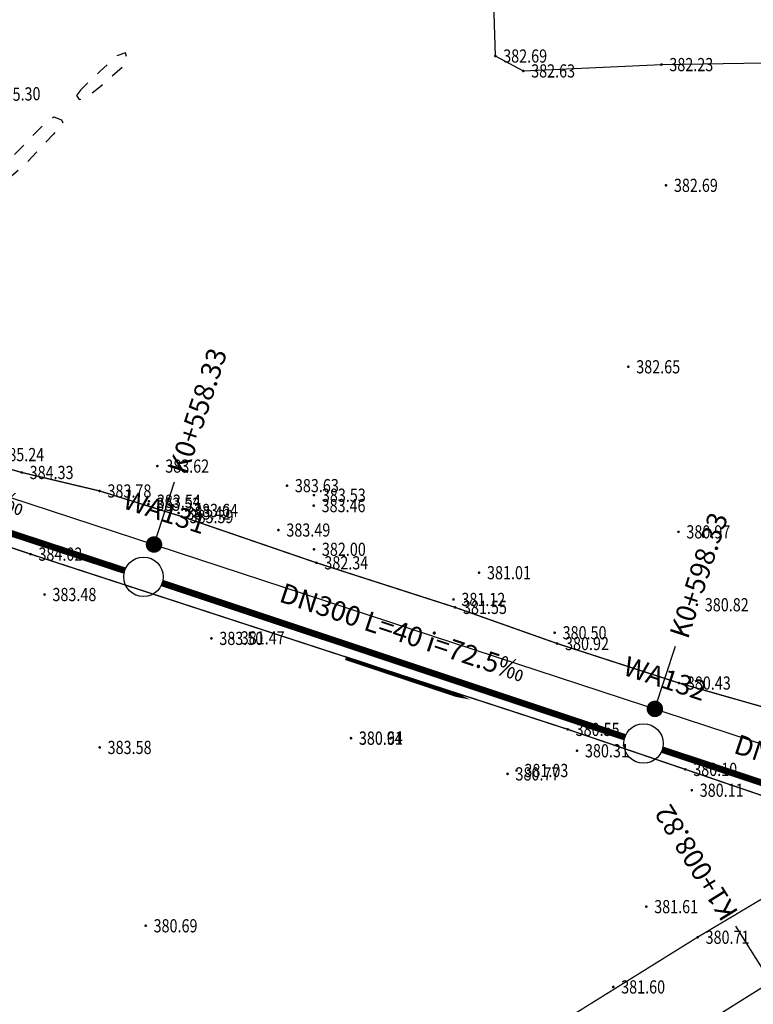
# Model space of a CAD drawing. Units: metres. Extents: x 622221 to 630755, y 3139684 to 3142549.
# Drawn here: x 623556 to 623612, y 3141424 to 3141499 of the extents above; entities that cross this region are included whole.
import ezdxf
from ezdxf.enums import TextEntityAlignment as Align

# ---------------------------------------------------------------- set-up
doc = ezdxf.new("R2010")
doc.units = ezdxf.units.M
doc.linetypes.add('X6', pattern=[2, 1, -1])
doc.layers.get('0').update_dxf_attribs({"linetype": 'CONTINUOUS'})
for name, color, linetype in [('DLSS', 4, 'CONTINUOUS'), ('GCD', 20, 'CONTINUOUS'), ('桩号', 7, 'CONTINUOUS'), ('污水_检查井编号', 131, 'CONTINUOUS'), ('污水_管段参数', 141, 'CONTINUOUS'), ('污水_管段流向', 131, 'CONTINUOUS'), ('道路_中线', 1, 'CONTINUOUS')]:
    doc.layers.add(name, color=color, linetype=linetype)
doc.layers.add('污水_检查井', color=131, linetype='CONTINUOUS', lineweight=30)
doc.layers.add('污水_管段', color=201, linetype='CONTINUOUS', lineweight=50)
doc.styles.add('HZ', font='rs.shx', dxfattribs={"width": 0.8, "height": 1.5, "bigfont": 'hztxt.shx'})
doc.styles.add('宋体', font='txt', dxfattribs={"height": 1.5})

# ---------------------------------------------------------------- blocks, each defined once
blk = doc.blocks.new('GC200')
at = {"linetype": 'Continuous', "const_width": 0.2, "flags": 128}
blk.add_lwpolyline([(-0.1, 0, 1), (0.1, 0, 1)], format="xyb", close=True, dxfattribs=at)
blk = doc.blocks.new('wsp_jcj1')
at = {"color": 0, "linetype": 'ByBlock', "lineweight": -2}
blk.add_circle((0, 0), 0.5, dxfattribs=at)
blk = doc.blocks.new('wsp_lxjt')
at = {"color": 0, "linetype": 'ByBlock', "lineweight": -2}
blk.add_lwpolyline([(-3.5, 0, 0.3, 0.3, 0), (3.5, 0, 0.8, 0, 0), (6.5, 0, 0, 0, 0)], format="xyseb", dxfattribs=at)
blk = doc.blocks.new('rdstk_cp1')
at = {"color": 0, "linetype": 'ByBlock', "lineweight": -2, "const_width": 0.625}
blk.add_lwpolyline([(-0.3125, 0, 1), (0.3125, 0, 1)], format="xyb", close=True, dxfattribs=at)

msp = doc.modelspace()

# ---------------------------------------------------------------- linework, layer by layer
at = {"layer": 'DLSS', "linetype": 'Continuous', "elevation": -412.469, "flags": 128}
msp.add_lwpolyline([(623591.56597, 3141522.68113), (623592.4149, 3141496.36412), (623594.5359, 3141495.23212), (623605.0199, 3141495.71409), (623614.3769, 3141495.87306), (623629.5349, 3141495.43302), (623630.1479, 3141494.89502), (623630.8409, 3141493.53002), (623630.78788, 3141486.32302), (623631.41681, 3141462.69802), (623631.06478, 3141449.70402), (623627.92675, 3141441.46603)], dxfattribs=at)
at = {"layer": 'DLSS', "linetype": 'X6', "elevation": -412.469, "flags": 128}
for points in [[(623560.92902, 3141493.76319), (623560.62565, 3141493.36409), (623560.83674, 3141493.07191), (623561.21183, 3141493.11269), (623562.41094, 3141494.03542), (623564.51437, 3141495.87805), (623564.35487, 3141496.60995), (623563.64075, 3141496.34141), (623562.43146, 3141495.2006)], [(623554.6667, 3141487.34998), (623555.48834, 3141488.44243), (623558.25543, 3141491.25851), (623558.9136, 3141491.74399), (623559.50044, 3141491.51319), (623559.61942, 3141491.22593), (623558.85803, 3141490.40293), (623556.81274, 3141488.20789), (623555.52266, 3141487.0813), (623555.07601, 3141487.07004)]]:
    msp.add_lwpolyline(points, close=True, dxfattribs=at)
at = {"layer": 'DLSS', "linetype": 'Continuous', "const_width": 0.1, "flags": 128}
for points, elevation in [([(623491.02788, 3141488.2024), (623491.02788, 3141488.2024), (623495.27988, 3141487.31638), (623504.90987, 3141483.95736), (623510.83786, 3141481.95534), (623521.55485, 3141477.42031), (623532.27784, 3141473.46329), (623540.43183, 3141469.95626), (623549.32582, 3141466.78524), (623556.48182, 3141464.76522), (623562.38681, 3141463.3622), (623568.61481, 3141461.42219), (623578.8428, 3141457.91216), (623589.36379, 3141454.52913), (623597.10678, 3141451.78511), (623606.34977, 3141448.78909), (623613.45377, 3141446.76307), (623627.92675, 3141441.46603), (623638.46575, 3141438.367), (623643.70874, 3141437.50298), (623650.04974, 3141437.26397), (623655.88575, 3141438.36195), (623670.88076, 3141441.98191)], -412.469), ([(623344.75764, 3141397.83879), (623351.78866, 3141406.28677), (623359.12068, 3141415.06975), (623367.39434, 3141424.66608), (623370.11972, 3141427.97872), (623385.56475, 3141438.57068), (623404.74877, 3141445.62563), (623417.70478, 3141450.01959), (623427.82479, 3141453.17957), (623437.3218, 3141456.94254), (623446.86881, 3141462.30752), (623469.92892, 3141477.57399), (623469.92892, 3141477.57399), (623471.61385, 3141478.45045), (623479.74986, 3141480.08643), (623487.46786, 3141480.98341), (623497.41185, 3141478.53738), (623509.80384, 3141474.52435), (623539.67482, 3141464.32727), (623545.85681, 3141462.34125), (623557.1498, 3141458.57022), (623597.91277, 3141445.27311), (623606.83776, 3141442.23608), (623618.71675, 3141438.18005)], -47.82), ([(623404.69742, 3141296.27839), (623434.70642, 3141316.66955), (623456.47246, 3141331.37349), (623477.1965, 3141345.69343), (623483.77251, 3141349.94342), (623501.73254, 3141362.16537), (623517.54057, 3141372.72632), (623525.74558, 3141378.1983), (623539.13361, 3141386.78627), (623550.80763, 3141394.24324), (623572.14566, 3141407.12518), (623592.3987, 3141419.94212), (623607.77272, 3141429.50908), (623618.70174, 3141436.01605), (623618.71675, 3141438.18005)], -42.312)]:
    msp.add_lwpolyline(points, dxfattribs=dict(at, elevation=elevation))
at = {"layer": '桩号'}
for p, q in [((623566.5185, 3141459.29667), (623568.07722, 3141464.0475)), ((623604.52474, 3141446.82707), (623606.08346, 3141451.5779)), ((623613.31573, 3141426.10565), (623610.66511, 3141430.34525))]:
    msp.add_line(p, q, dxfattribs=at)
at = {"layer": '污水_管段', "const_width": 0.5}
for points in [[(623529.14313, 3141468.8788), (623564.29037, 3141457.31717)], [(623567.13832, 3141456.37424), (623602.24065, 3141444.67696)], [(623605.08708, 3141443.7294), (623633.27522, 3141434.35529)]]:
    msp.add_lwpolyline(points, dxfattribs=at)
at = {"layer": '道路_中线', "flags": 128}
for points in [[(623129.20498, 3141188.97403), (623161.70232, 3141204.31137), (623198.45649, 3141247.57287), (623245.96918, 3141298.09417), (623299.5468, 3141346.33491), (623339.95032, 3141397.35114), (623363.59043, 3141425.80182), (623380.54242, 3141440.33655), (623436.03673, 3141460.62361), (623471.30085, 3141481.51993), (623488.00652, 3141485.05594), (623637.34254, 3141436.05976)], [(622848.86193, 3141170.20836), (622882.92843, 3141173.92714), (622915.82247, 3141179.15132), (622925.22201, 3141131.0884), (622936.31942, 3141082.91916), (623019.19226, 3141007.49871), (623040.63067, 3141014.64904), (623066.85339, 3141036.41273), (623118.62691, 3141095.00424), (623138.35721, 3141114.75082), (623234.01852, 3141174.56358), (623404.51694, 3141289.73983), (623511.88179, 3141362.68865), (623631.93536, 3141437.74673), (623647.84698, 3141433.85409), (623671.53607, 3141438.95439)]]:
    msp.add_lwpolyline(points, dxfattribs=at)

# ---------------------------------------------------------------- block references
at = {"layer": 'GCD', "linetype": 'Continuous'}
ref = msp.add_blockref('GC200', (623592.41431, 3141496.36173, -29.777), dxfattribs=dict(at, xscale=0.5, yscale=0.5, zscale=0.5))
ref.add_attrib('height', '382.69', dxfattribs={"linetype": 'Continuous', "height": 1, "rotation": 359.9997142, "style": 'HZ', "width": 0.8}).set_placement((623593.01431, 3141496.36173, -29.777), align=Align.MIDDLE_LEFT)
ref = msp.add_blockref('GC200', (623594.53531, 3141495.22972, -29.836), dxfattribs=dict(at, xscale=0.5, yscale=0.5, zscale=0.5))
ref.add_attrib('height', '382.63', dxfattribs={"linetype": 'Continuous', "height": 1, "rotation": 359.9997142, "style": 'HZ', "width": 0.8}).set_placement((623595.13531, 3141495.22971, -29.836), align=Align.MIDDLE_LEFT)
ref = msp.add_blockref('GC200', (623605.01931, 3141495.71167, -30.241), dxfattribs=dict(at, xscale=0.5, yscale=0.5, zscale=0.5))
ref.add_attrib('height', '382.23', dxfattribs={"linetype": 'Continuous', "height": 1, "rotation": 359.9997142, "style": 'HZ', "width": 0.8}).set_placement((623605.61931, 3141495.71166, -30.241), align=Align.MIDDLE_LEFT)
ref = msp.add_blockref('GC200', (623553.9733, 3141493.41085, 385.295), dxfattribs=dict(at, xscale=0.5, yscale=0.5, zscale=0.5))
ref.add_attrib('height', '385.30', dxfattribs={"linetype": 'Continuous', "height": 1, "rotation": 1.4386646, "style": 'HZ', "width": 0.8}).set_placement((623554.57311, 3141493.42592, 385.295), align=Align.MIDDLE_LEFT)
ref = msp.add_blockref('GC200', (623605.36826, 3141486.54866, -29.775), dxfattribs=dict(at, xscale=0.5, yscale=0.5, zscale=0.5))
ref.add_attrib('height', '382.69', dxfattribs={"linetype": 'Continuous', "height": 1, "rotation": 359.9997142, "style": 'HZ', "width": 0.8}).set_placement((623605.96826, 3141486.54866, -29.775), align=Align.MIDDLE_LEFT)
ref = msp.add_blockref('GC200', (623602.50919, 3141472.78168, -29.822), dxfattribs=dict(at, xscale=0.5, yscale=0.5, zscale=0.5))
ref.add_attrib('height', '382.65', dxfattribs={"linetype": 'Continuous', "height": 1, "rotation": 359.9997142, "style": 'HZ', "width": 0.8}).set_placement((623603.10919, 3141472.78168, -29.822), align=Align.MIDDLE_LEFT)
ref = msp.add_blockref('GC200', (623554.25416, 3141466.11992, -27.225), dxfattribs=dict(at, xscale=0.5, yscale=0.5, zscale=0.5))
ref.add_attrib('height', '385.24', dxfattribs={"linetype": 'Continuous', "height": 1, "rotation": 359.9997142, "style": 'HZ', "width": 0.8}).set_placement((623554.85416, 3141466.11992, -27.225), align=Align.MIDDLE_LEFT)
ref = msp.add_blockref('GC200', (623566.76916, 3141465.24786, -28.848), dxfattribs=dict(at, xscale=0.5, yscale=0.5, zscale=0.5))
ref.add_attrib('height', '383.62', dxfattribs={"linetype": 'Continuous', "height": 1, "rotation": 359.9997142, "style": 'HZ', "width": 0.8}).set_placement((623567.36916, 3141465.24785, -28.848), align=Align.MIDDLE_LEFT)
ref = msp.add_blockref('GC200', (623556.48115, 3141464.76291, -28.14), dxfattribs=dict(at, xscale=0.5, yscale=0.5, zscale=0.5))
ref.add_attrib('height', '384.33', dxfattribs={"linetype": 'Continuous', "height": 1, "rotation": 359.9997142, "style": 'HZ', "width": 0.8}).set_placement((623557.08115, 3141464.7629, -28.14), align=Align.MIDDLE_LEFT)
ref = msp.add_blockref('GC200', (623576.60815, 3141463.76581, -28.841), dxfattribs=dict(at, xscale=0.5, yscale=0.5, zscale=0.5))
ref.add_attrib('height', '383.63', dxfattribs={"linetype": 'Continuous', "height": 1, "rotation": 359.9997142, "style": 'HZ', "width": 0.8}).set_placement((623577.20815, 3141463.7658, -28.841), align=Align.MIDDLE_LEFT)
ref = msp.add_blockref('GC200', (623562.38615, 3141463.35988, -28.691), dxfattribs=dict(at, xscale=0.5, yscale=0.5, zscale=0.5))
ref.add_attrib('height', '383.78', dxfattribs={"linetype": 'Continuous', "height": 1, "rotation": 359.9997142, "style": 'HZ', "width": 0.8}).set_placement((623562.98615, 3141463.35988, -28.691), align=Align.MIDDLE_LEFT)
ref = msp.add_blockref('GC200', (623578.65414, 3141463.0408, -28.936), dxfattribs=dict(at, xscale=0.5, yscale=0.5, zscale=0.5))
ref.add_attrib('height', '383.53', dxfattribs={"linetype": 'Continuous', "height": 1, "rotation": 359.9997142, "style": 'HZ', "width": 0.8}).set_placement((623579.25414, 3141463.04079, -28.936), align=Align.MIDDLE_LEFT)
ref = msp.add_blockref('GC200', (623566.08714, 3141462.35186, -28.938), dxfattribs=dict(at, xscale=0.5, yscale=0.5, zscale=0.5))
ref.add_attrib('height', '383.53', dxfattribs={"linetype": 'Continuous', "height": 1, "rotation": 359.9997142, "style": 'HZ', "width": 0.8}).set_placement((623566.68714, 3141462.35186, -28.938), align=Align.MIDDLE_LEFT)
ref = msp.add_blockref('GC200', (623566.13614, 3141462.58286, -28.928), dxfattribs=dict(at, xscale=0.5, yscale=0.5, zscale=0.5))
ref.add_attrib('height', '383.54', dxfattribs={"linetype": 'Continuous', "height": 1, "rotation": 359.9997142, "style": 'HZ', "width": 0.8}).set_placement((623566.73614, 3141462.58286, -28.928), align=Align.MIDDLE_LEFT)
ref = msp.add_blockref('GC200', (623578.63514, 3141462.2498, -29.009), dxfattribs=dict(at, xscale=0.5, yscale=0.5, zscale=0.5))
ref.add_attrib('height', '383.46', dxfattribs={"linetype": 'Continuous', "height": 1, "rotation": 359.9997142, "style": 'HZ', "width": 0.8}).set_placement((623579.23514, 3141462.24979, -29.009), align=Align.MIDDLE_LEFT)
ref = msp.add_blockref('GC200', (623568.38014, 3141461.68685, -29.049), dxfattribs=dict(at, xscale=0.5, yscale=0.5, zscale=0.5))
ref.add_attrib('height', '383.42', dxfattribs={"linetype": 'Continuous', "height": 1, "rotation": 359.9997142, "style": 'HZ', "width": 0.8}).set_placement((623568.98014, 3141461.68685, -29.049), align=Align.MIDDLE_LEFT)
ref = msp.add_blockref('GC200', (623568.95614, 3141461.88385, -28.826), dxfattribs=dict(at, xscale=0.5, yscale=0.5, zscale=0.5))
ref.add_attrib('height', '383.64', dxfattribs={"linetype": 'Continuous', "height": 1, "rotation": 359.9997142, "style": 'HZ', "width": 0.8}).set_placement((623569.55614, 3141461.88384, -28.826), align=Align.MIDDLE_LEFT)
ref = msp.add_blockref('GC200', (623568.61414, 3141461.41985, -29.081), dxfattribs=dict(at, xscale=0.5, yscale=0.5, zscale=0.5))
ref.add_attrib('height', '383.39', dxfattribs={"linetype": 'Continuous', "height": 1, "rotation": 359.9997142, "style": 'HZ', "width": 0.8}).set_placement((623569.21414, 3141461.41984, -29.081), align=Align.MIDDLE_LEFT)
ref = msp.add_blockref('GC200', (623575.96113, 3141460.39681, -28.975), dxfattribs=dict(at, xscale=0.5, yscale=0.5, zscale=0.5))
ref.add_attrib('height', '383.49', dxfattribs={"linetype": 'Continuous', "height": 1, "rotation": 359.9997142, "style": 'HZ', "width": 0.8}).set_placement((623576.56113, 3141460.39681, -28.975), align=Align.MIDDLE_LEFT)
ref = msp.add_blockref('GC200', (623606.31313, 3141460.25866, -31.5), dxfattribs=dict(at, xscale=0.5, yscale=0.5, zscale=0.5))
ref.add_attrib('height', '380.97', dxfattribs={"linetype": 'Continuous', "height": 1, "rotation": 359.9997142, "style": 'HZ', "width": 0.8}).set_placement((623606.91313, 3141460.25866, -31.5), align=Align.MIDDLE_LEFT)
ref = msp.add_blockref('GC200', (623557.14912, 3141458.5679, -28.453), dxfattribs=dict(at, xscale=0.5, yscale=0.5, zscale=0.5))
ref.add_attrib('height', '384.02', dxfattribs={"linetype": 'Continuous', "height": 1, "rotation": 359.9997142, "style": 'HZ', "width": 0.8}).set_placement((623557.74912, 3141458.5679, -28.453), align=Align.MIDDLE_LEFT)
ref = msp.add_blockref('GC200', (623578.65712, 3141458.9348, -30.468), dxfattribs=dict(at, xscale=0.5, yscale=0.5, zscale=0.5))
ref.add_attrib('height', '382.00', dxfattribs={"linetype": 'Continuous', "height": 1, "rotation": 359.9997142, "style": 'HZ', "width": 0.8}).set_placement((623579.25712, 3141458.93479, -30.468), align=Align.MIDDLE_LEFT)
ref = msp.add_blockref('GC200', (623578.84212, 3141457.9098, -30.132), dxfattribs=dict(at, xscale=0.5, yscale=0.5, zscale=0.5))
ref.add_attrib('height', '382.34', dxfattribs={"linetype": 'Continuous', "height": 1, "rotation": 359.9997142, "style": 'HZ', "width": 0.8}).set_placement((623579.44212, 3141457.90979, -30.132), align=Align.MIDDLE_LEFT)
ref = msp.add_blockref('GC200', (623591.18612, 3141457.15973, -31.463), dxfattribs=dict(at, xscale=0.5, yscale=0.5, zscale=0.5))
ref.add_attrib('height', '381.01', dxfattribs={"linetype": 'Continuous', "height": 1, "rotation": 359.9997142, "style": 'HZ', "width": 0.8}).set_placement((623591.78612, 3141457.15973, -31.463), align=Align.MIDDLE_LEFT)
ref = msp.add_blockref('GC200', (623558.21211, 3141455.5029, -28.993), dxfattribs=dict(at, xscale=0.5, yscale=0.5, zscale=0.5))
ref.add_attrib('height', '383.48', dxfattribs={"linetype": 'Continuous', "height": 1, "rotation": 359.9997142, "style": 'HZ', "width": 0.8}).set_placement((623558.81211, 3141455.5029, -28.993), align=Align.MIDDLE_LEFT)
ref = msp.add_blockref('GC200', (623589.24011, 3141455.12974, -31.345), dxfattribs=dict(at, xscale=0.5, yscale=0.5, zscale=0.5))
ref.add_attrib('height', '381.12', dxfattribs={"linetype": 'Continuous', "height": 1, "rotation": 359.9997142, "style": 'HZ', "width": 0.8}).set_placement((623589.84011, 3141455.12974, -31.345), align=Align.MIDDLE_LEFT)
ref = msp.add_blockref('GC200', (623589.3631, 3141454.52674, -30.917), dxfattribs=dict(at, xscale=0.5, yscale=0.5, zscale=0.5))
ref.add_attrib('height', '381.55', dxfattribs={"linetype": 'Continuous', "height": 1, "rotation": 359.9997142, "style": 'HZ', "width": 0.8}).set_placement((623589.9631, 3141454.52674, -30.917), align=Align.MIDDLE_LEFT)
ref = msp.add_blockref('GC200', (623607.7121, 3141454.72665, -31.646), dxfattribs=dict(at, xscale=0.5, yscale=0.5, zscale=0.5))
ref.add_attrib('height', '380.82', dxfattribs={"linetype": 'Continuous', "height": 1, "rotation": 359.9997142, "style": 'HZ', "width": 0.8}).set_placement((623608.3121, 3141454.72665, -31.646), align=Align.MIDDLE_LEFT)
ref = msp.add_blockref('GC200', (623596.92109, 3141452.60071, -31.966), dxfattribs=dict(at, xscale=0.5, yscale=0.5, zscale=0.5))
ref.add_attrib('height', '380.50', dxfattribs={"linetype": 'Continuous', "height": 1, "rotation": 359.9997142, "style": 'HZ', "width": 0.8}).set_placement((623597.52109, 3141452.6007, -31.966), align=Align.MIDDLE_LEFT)
ref = msp.add_blockref('GC200', (623570.87509, 3141452.17484, -28.971), dxfattribs=dict(at, xscale=0.5, yscale=0.5, zscale=0.5))
ref.add_attrib('height', '383.50', dxfattribs={"linetype": 'Continuous', "height": 1, "rotation": 359.9997142, "style": 'HZ', "width": 0.8}).set_placement((623571.47509, 3141452.17483, -28.971), align=Align.MIDDLE_LEFT)
ref = msp.add_blockref('GC200', (623572.50009, 3141452.21483, -31.002), dxfattribs=dict(at, xscale=0.5, yscale=0.5, zscale=0.5))
ref.add_attrib('height', '381.47', dxfattribs={"linetype": 'Continuous', "height": 1, "rotation": 359.9997142, "style": 'HZ', "width": 0.8}).set_placement((623573.10009, 3141452.21482, -31.002), align=Align.MIDDLE_LEFT)
ref = msp.add_blockref('GC200', (623597.10609, 3141451.78271, -31.55), dxfattribs=dict(at, xscale=0.5, yscale=0.5, zscale=0.5))
ref.add_attrib('height', '380.92', dxfattribs={"linetype": 'Continuous', "height": 1, "rotation": 359.9997142, "style": 'HZ', "width": 0.8}).set_placement((623597.70609, 3141451.7827, -31.55), align=Align.MIDDLE_LEFT)
ref = msp.add_blockref('GC200', (623606.34907, 3141448.78666, -32.038), dxfattribs=dict(at, xscale=0.5, yscale=0.5, zscale=0.5))
ref.add_attrib('height', '380.43', dxfattribs={"linetype": 'Continuous', "height": 1, "rotation": 359.9997142, "style": 'HZ', "width": 0.8}).set_placement((623606.94907, 3141448.78666, -32.038), align=Align.MIDDLE_LEFT)
ref = msp.add_blockref('GC200', (623597.91206, 3141445.2707, -31.922), dxfattribs=dict(at, xscale=0.5, yscale=0.5, zscale=0.5))
ref.add_attrib('height', '380.55', dxfattribs={"linetype": 'Continuous', "height": 1, "rotation": 359.9997142, "style": 'HZ', "width": 0.8}).set_placement((623598.51206, 3141445.2707, -31.922), align=Align.MIDDLE_LEFT)
ref = msp.add_blockref('GC200', (623581.46005, 3141444.61078, -31.527), dxfattribs=dict(at, xscale=0.5, yscale=0.5, zscale=0.5))
ref.add_attrib('height', '380.94', dxfattribs={"linetype": 'Continuous', "height": 1, "rotation": 359.9997142, "style": 'HZ', "width": 0.8}).set_placement((623582.06005, 3141444.61078, -31.527), align=Align.MIDDLE_LEFT)
ref = msp.add_blockref('GC200', (623581.46705, 3141444.59978, -31.857), dxfattribs=dict(at, xscale=0.5, yscale=0.5, zscale=0.5))
ref.add_attrib('height', '380.61', dxfattribs={"linetype": 'Continuous', "height": 1, "rotation": 359.9997142, "style": 'HZ', "width": 0.8}).set_placement((623582.06705, 3141444.59978, -31.857), align=Align.MIDDLE_LEFT)
ref = msp.add_blockref('GC200', (623562.40005, 3141443.90188, -28.889), dxfattribs=dict(at, xscale=0.5, yscale=0.5, zscale=0.5))
ref.add_attrib('height', '383.58', dxfattribs={"linetype": 'Continuous', "height": 1, "rotation": 359.9997142, "style": 'HZ', "width": 0.8}).set_placement((623563.00005, 3141443.90188, -28.889), align=Align.MIDDLE_LEFT)
ref = msp.add_blockref('GC200', (623598.61905, 3141443.6497, -32.159), dxfattribs=dict(at, xscale=0.5, yscale=0.5, zscale=0.5))
ref.add_attrib('height', '380.31', dxfattribs={"linetype": 'Continuous', "height": 1, "rotation": 359.9997142, "style": 'HZ', "width": 0.8}).set_placement((623599.21905, 3141443.64969, -32.159), align=Align.MIDDLE_LEFT)
ref = msp.add_blockref('GC200', (623594.02304, 3141442.15272, -31.442), dxfattribs=dict(at, xscale=0.5, yscale=0.5, zscale=0.5))
ref.add_attrib('height', '381.03', dxfattribs={"linetype": 'Continuous', "height": 1, "rotation": 359.9997142, "style": 'HZ', "width": 0.8}).set_placement((623594.62304, 3141442.15272, -31.442), align=Align.MIDDLE_LEFT)
ref = msp.add_blockref('GC200', (623606.83704, 3141442.23366, -32.373), dxfattribs=dict(at, xscale=0.5, yscale=0.5, zscale=0.5))
ref.add_attrib('height', '380.10', dxfattribs={"linetype": 'Continuous', "height": 1, "rotation": 359.9997142, "style": 'HZ', "width": 0.8}).set_placement((623607.43704, 3141442.23365, -32.373), align=Align.MIDDLE_LEFT)
ref = msp.add_blockref('GC200', (623593.34604, 3141441.89472, -31.699), dxfattribs=dict(at, xscale=0.5, yscale=0.5, zscale=0.5))
ref.add_attrib('height', '380.77', dxfattribs={"linetype": 'Continuous', "height": 1, "rotation": 359.9997142, "style": 'HZ', "width": 0.8}).set_placement((623593.94604, 3141441.89472, -31.699), align=Align.MIDDLE_LEFT)
ref = msp.add_blockref('GC200', (623607.32603, 3141440.65465, -32.356), dxfattribs=dict(at, xscale=0.5, yscale=0.5, zscale=0.5))
ref.add_attrib('height', '380.11', dxfattribs={"linetype": 'Continuous', "height": 1, "rotation": 359.9997142, "style": 'HZ', "width": 0.8}).set_placement((623607.92603, 3141440.65465, -32.356), align=Align.MIDDLE_LEFT)
ref = msp.add_blockref('GC200', (623603.87099, 3141431.82267, -30.864), dxfattribs=dict(at, xscale=0.5, yscale=0.5, zscale=0.5))
ref.add_attrib('height', '381.61', dxfattribs={"linetype": 'Continuous', "height": 1, "rotation": 359.9997142, "style": 'HZ', "width": 0.8}).set_placement((623604.47099, 3141431.82267, -30.864), align=Align.MIDDLE_LEFT)
ref = msp.add_blockref('GC200', (623565.88498, 3141430.36986, -31.784), dxfattribs=dict(at, xscale=0.5, yscale=0.5, zscale=0.5))
ref.add_attrib('height', '380.69', dxfattribs={"linetype": 'Continuous', "height": 1, "rotation": 359.9997142, "style": 'HZ', "width": 0.8}).set_placement((623566.48498, 3141430.36986, -31.784), align=Align.MIDDLE_LEFT)
ref = msp.add_blockref('GC200', (623607.77198, 3141429.50065, -31.758), dxfattribs=dict(at, xscale=0.5, yscale=0.5, zscale=0.5))
ref.add_attrib('height', '380.71', dxfattribs={"linetype": 'Continuous', "height": 1, "rotation": 359.9997142, "style": 'HZ', "width": 0.8}).set_placement((623608.37198, 3141429.50065, -31.758), align=Align.MIDDLE_LEFT)
ref = msp.add_blockref('GC200', (623601.36596, 3141425.72968, -30.874), dxfattribs=dict(at, xscale=0.5, yscale=0.5, zscale=0.5))
ref.add_attrib('height', '381.60', dxfattribs={"linetype": 'Continuous', "height": 1, "rotation": 359.9997142, "style": 'HZ', "width": 0.8}).set_placement((623601.96596, 3141425.72968, -30.874), align=Align.MIDDLE_LEFT)
at = {"layer": '桩号', "rotation": 341.8356710359286}
for p in [(623566.5185, 3141459.29667), (623604.52474, 3141446.82707)]:
    msp.add_blockref('rdstk_cp1', p, dxfattribs=at)
at = {"layer": '污水_检查井', "xscale": 3, "yscale": 3, "zscale": 3}
for p, rotation in [((623565.71526, 3141456.84846), 341.680818441546), ((623603.66372, 3141444.20274), 341.5701805974419)]:
    msp.add_blockref('wsp_jcj1', p, dxfattribs=dict(at, rotation=rotation))
at = {"layer": '污水_管段流向', "rotation": 341.5701805967979}
msp.add_blockref('wsp_lxjt', (623584.37334, 3141449.57689), dxfattribs=at)

# ---------------------------------------------------------------- texts
at = {"layer": '桩号', "style": '宋体'}
for s, rotation, p in [('K0+558.33', 71.835671, (623568.31102, 3141464.76012)), ('K0+598.33', 71.835671, (623606.31727, 3141452.29052)), ('K1+008.82', 122.0138238, (623610.26752, 3141430.98119))]:
    msp.add_text(s, height=1.5, rotation=rotation, dxfattribs=at).set_placement(p, align=Align.MIDDLE_LEFT)
at = {"layer": '污水_检查井编号', "char_height": 1.5, "attachment_point": 5, "style": '宋体'}
for s, insert, rotation in [('WA131', (623567.28681, 3141461.59506), 341.6808184), ('WA132', (623605.24298, 3141448.94678), 341.5876898)]:
    msp.add_mtext(s, dxfattribs=dict(at, insert=insert, rotation=rotation))
at = {"layer": '污水_管段参数', "char_height": 1.5, "attachment_point": 8, "style": '宋体'}
for s, insert, rotation in [('DN300 L=40 i=77.5‰', (623547.02922, 3141464.04791), 341.7914563), ('DN300 L=40 i=72.5‰', (623585.00563, 3141451.47431), 341.5701806), ('DN400 L=32.71 i=3‰', (623619.49671, 3141439.99125), 341.6051989)]:
    msp.add_mtext(s, dxfattribs=dict(at, insert=insert, rotation=rotation))

doc.saveas('drawing.dxf')
